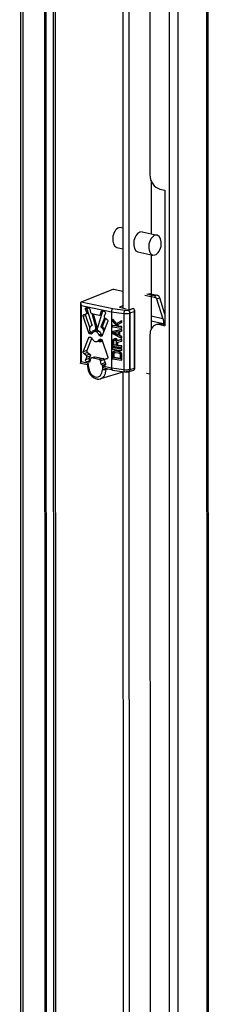
# Model space of a CAD drawing. Units: millimetres. Extents: x 0 to 841, y 0 to 594.
# Drawn here: x 811 to 818, y 399 to 438 of the extents above; entities that cross this region are included whole.
import ezdxf

# ---------------------------------------------------------------- set-up
doc = ezdxf.new("R2010")
doc.units = ezdxf.units.MM
doc.header["$LTSCALE"] = 46.255
doc.layers.get('0').update_dxf_attribs({"linetype": 'CONTINUOUS'})
doc.layers.add('AXIS', color=7, linetype='CONTINUOUS')

msp = doc.modelspace()

# ---------------------------------------------------------------- linework, layer by layer
at = {"color": 3, "linetype": 'Continuous'}
for p, q in [((810.68661, 549.03759), (810.73074, 363.49476)), ((818.02629, 547.96503), (818.0703, 362.90726)), ((815.77924, 446.96872), (815.78285, 431.78005)), ((816.17508, 431.21587), (816.37114, 431.17488)), ((816.37114, 431.17488), (816.37241, 425.8709)), ((816.17635, 425.9119), (816.37241, 425.8709)), ((815.78434, 425.51171), (815.7926, 390.79476))]:
    msp.add_line(p, q, dxfattribs=at)
at = {"color": 7, "linetype": 'Continuous'}
for p, q in [((810.78072, 549.01791), (810.82485, 363.47508)), ((811.68888, 548.72241), (811.73284, 363.89127)), ((814.72272, 440.13856), (814.72594, 426.56313)), ((814.95799, 440.08936), (814.96123, 426.47571)), ((815.82872, 431.54611), (815.82922, 429.46241)), ((815.82941, 428.64506), (815.83011, 425.72649)), ((814.33828, 426.12452), (814.31453, 426.11287)), ((814.45688, 425.94793), (814.31453, 426.11287)), ((814.31453, 426.11287), (814.31455, 426.04858)), ((814.31455, 426.04858), (814.48686, 425.84722)), ((814.47983, 425.96049), (814.33828, 426.12452)), ((814.66656, 426.06269), (814.45688, 425.94793)), ((814.49434, 425.90241), (814.66658, 425.9984)), ((814.51808, 425.91406), (814.69032, 426.01005)), ((814.6903, 426.07434), (814.66656, 426.06269)), ((814.66658, 425.9984), (814.66656, 426.06269)), ((814.69032, 426.01005), (814.66658, 425.9984)), ((814.69032, 426.01005), (814.6903, 426.07434)), ((814.33833, 425.88343), (814.31459, 425.87178)), ((814.48686, 425.84722), (814.31459, 425.87178)), ((814.31459, 425.87178), (814.3146, 425.82356)), ((814.3146, 425.82356), (814.66663, 425.77338)), ((814.66665, 425.70909), (814.31465, 425.63069)), ((814.33839, 425.64234), (814.31465, 425.63069)), ((814.31465, 425.63069), (814.31466, 425.5664)), ((814.31466, 425.5664), (814.66672, 425.38764)), ((814.47221, 425.86434), (814.33833, 425.88343)), ((814.69039, 425.72074), (814.33839, 425.64234)), ((814.34462, 425.59427), (814.54683, 425.63777)), ((814.54686, 425.49312), (814.34462, 425.59427)), ((814.54686, 425.51664), (814.3775, 425.60135)), ((814.51808, 425.91406), (814.49434, 425.90241)), ((814.54678, 425.83868), (814.49434, 425.90241)), ((814.57052, 425.85033), (814.51808, 425.91406)), ((814.57052, 425.85033), (814.54678, 425.83868)), ((814.66662, 425.8216), (814.54678, 425.83868)), ((814.54683, 425.63777), (814.54686, 425.49312)), ((814.69036, 425.83325), (814.57052, 425.85033)), ((814.57679, 425.64154), (814.66666, 425.66087)), ((814.57682, 425.48081), (814.57679, 425.64154)), ((814.60057, 425.49246), (814.60053, 425.64665)), ((814.69036, 425.83325), (814.66662, 425.8216)), ((814.66663, 425.77338), (814.66662, 425.8216)), ((814.69037, 425.78503), (814.66663, 425.77338)), ((814.69039, 425.72074), (814.66665, 425.70909)), ((814.66666, 425.66087), (814.66665, 425.70909)), ((814.6904, 425.67252), (814.66666, 425.66087)), ((814.69037, 425.78503), (814.69036, 425.83325)), ((814.6904, 425.67252), (814.69039, 425.72074)), ((816.09223, 425.92878), (816.01778, 425.90387)), ((816.2508, 425.93681), (816.3724, 425.91138)), ((814.32222, 425.30013), (814.31474, 425.26102)), ((814.31474, 425.26102), (814.31478, 425.06814)), ((814.34468, 425.32907), (814.32222, 425.30013)), ((814.37463, 425.34891), (814.34468, 425.32907)), ((814.35218, 425.26371), (814.35967, 425.28676)), ((814.37593, 425.27536), (814.35218, 425.26371)), ((814.35222, 425.11102), (814.35218, 425.26371)), ((814.35967, 425.28676), (814.37465, 425.30069)), ((814.38341, 425.2984), (814.35967, 425.28676)), ((814.39838, 425.36056), (814.37463, 425.34891)), ((814.3971, 425.35374), (814.37463, 425.34891)), ((814.37465, 425.30069), (814.39711, 425.30553)), ((814.37593, 425.27536), (814.38341, 425.2984)), ((814.37596, 425.12267), (814.37593, 425.27536)), ((814.38341, 425.2984), (814.38925, 425.30383)), ((814.42084, 425.36539), (814.3971, 425.35374)), ((814.42706, 425.34947), (814.3971, 425.35374)), ((814.39711, 425.30553), (814.41958, 425.30232)), ((814.42084, 425.36539), (814.39838, 425.36056)), ((814.41958, 425.30232), (814.44205, 425.29108)), ((814.4508, 425.36112), (814.42084, 425.36539)), ((814.4508, 425.36112), (814.42706, 425.34947)), ((814.44953, 425.33824), (814.42706, 425.34947)), ((814.44205, 425.29108), (814.45704, 425.27288)), ((814.47328, 425.34988), (814.44953, 425.33824)), ((814.4795, 425.30986), (814.44953, 425.33824)), ((814.47328, 425.34988), (814.4508, 425.36112)), ((814.45704, 425.27288), (814.46453, 425.2477)), ((814.46453, 425.2477), (814.46457, 425.09501)), ((814.50324, 425.3215), (814.47328, 425.34988)), ((814.50324, 425.3215), (814.4795, 425.30986)), ((814.49449, 425.27558), (814.4795, 425.30986)), ((814.66674, 425.32335), (814.49449, 425.27558)), ((814.51823, 425.28722), (814.49449, 425.27558)), ((814.51823, 425.28722), (814.50324, 425.3215)), ((814.50948, 425.22522), (814.66675, 425.26709)), ((814.50951, 425.0886), (814.50948, 425.22522)), ((814.69048, 425.33499), (814.51823, 425.28722)), ((814.53325, 425.10025), (814.53322, 425.23154)), ((814.60057, 425.49246), (814.57682, 425.48081)), ((814.66671, 425.43586), (814.57682, 425.48081)), ((814.69045, 425.4475), (814.60057, 425.49246)), ((814.69045, 425.4475), (814.66671, 425.43586)), ((814.66672, 425.38764), (814.66671, 425.43586)), ((814.69046, 425.39929), (814.66672, 425.38764)), ((814.69048, 425.33499), (814.66674, 425.32335)), ((814.66675, 425.26709), (814.66674, 425.32335)), ((814.69049, 425.27874), (814.66675, 425.26709)), ((814.69046, 425.39929), (814.69045, 425.4475)), ((814.69049, 425.27874), (814.69048, 425.33499)), ((814.31478, 425.06814), (814.66681, 425.01797)), ((814.33854, 425.0155), (814.3148, 425.00385)), ((814.66683, 424.95368), (814.3148, 425.00385)), ((814.3148, 425.00385), (814.31481, 424.95564)), ((814.31481, 424.95564), (814.66684, 424.90546)), ((814.32234, 424.80188), (814.31486, 424.76276)), ((814.33731, 424.83189), (814.32234, 424.80188)), ((814.36726, 424.85976), (814.33731, 424.83189)), ((814.69057, 424.96532), (814.33854, 425.0155)), ((814.37596, 425.12267), (814.35222, 425.11102)), ((814.46457, 425.09501), (814.35222, 425.11102)), ((814.39722, 424.87157), (814.36726, 424.85976)), ((814.391, 424.87141), (814.36726, 424.85976)), ((814.36728, 424.78744), (814.38225, 424.80941)), ((814.39102, 424.79908), (814.36728, 424.78744)), ((814.46457, 425.11004), (814.37596, 425.12267)), ((814.38225, 424.80941), (814.40472, 424.82228)), ((814.40599, 424.82106), (814.38225, 424.80941)), ((814.38354, 424.76801), (814.39102, 424.79908)), ((814.42096, 424.88321), (814.391, 424.87141)), ((814.39102, 424.79908), (814.40599, 424.82106)), ((814.42096, 424.88321), (814.39722, 424.87157)), ((814.43466, 424.87426), (814.39722, 424.87157)), ((814.40472, 424.82228), (814.43468, 424.82605)), ((814.40599, 424.82106), (814.40908, 424.82283)), ((814.45841, 424.88591), (814.42096, 424.88321)), ((814.45841, 424.88591), (814.43466, 424.87426)), ((814.54701, 424.85825), (814.43466, 424.87426)), ((814.43468, 424.82605), (814.54702, 424.81003)), ((814.57076, 424.8699), (814.45841, 424.88591)), ((814.53325, 425.10025), (814.50951, 425.0886)), ((814.6668, 425.06618), (814.50951, 425.0886)), ((814.69054, 425.07783), (814.53325, 425.10025)), ((814.57076, 424.8699), (814.54701, 424.85825)), ((814.58447, 424.84487), (814.54701, 424.85825)), ((814.54702, 424.81003), (814.57699, 424.79772)), ((814.60821, 424.85652), (814.57076, 424.8699)), ((814.57699, 424.79772), (814.59946, 424.77845)), ((814.60821, 424.85652), (814.58447, 424.84487)), ((814.61443, 424.82453), (814.58447, 424.84487)), ((814.63817, 424.83618), (814.60821, 424.85652)), ((814.63817, 424.83618), (814.61443, 424.82453)), ((814.6444, 424.78812), (814.61443, 424.82453)), ((814.66814, 424.79976), (814.63817, 424.83618)), ((814.66814, 424.79976), (814.6444, 424.78812)), ((814.69054, 425.07783), (814.6668, 425.06618)), ((814.66681, 425.01797), (814.6668, 425.06618)), ((814.69055, 425.02961), (814.66681, 425.01797)), ((814.69057, 424.96532), (814.66683, 424.95368)), ((814.66684, 424.90546), (814.66683, 424.95368)), ((814.69058, 424.91711), (814.66684, 424.90546)), ((814.68313, 424.76548), (814.66814, 424.79976)), ((814.69055, 425.02961), (814.69054, 425.07783)), ((814.69058, 424.91711), (814.69057, 424.96532)), ((814.31486, 424.76276), (814.3149, 424.56989)), ((814.3149, 424.56989), (814.66693, 424.51971)), ((814.3598, 424.75636), (814.36728, 424.78744)), ((814.38354, 424.76801), (814.3598, 424.75636)), ((814.35983, 424.6117), (814.3598, 424.75636)), ((814.38357, 424.62335), (814.35983, 424.6117)), ((814.62198, 424.57434), (814.35983, 424.6117)), ((814.38357, 424.62335), (814.38354, 424.76801)), ((814.62197, 424.58937), (814.38357, 424.62335)), ((814.59946, 424.77845), (814.61445, 424.7522)), ((814.61445, 424.7522), (814.62194, 424.71899)), ((814.62194, 424.71899), (814.62198, 424.57434)), ((814.65938, 424.75383), (814.6444, 424.78812)), ((814.68313, 424.76548), (814.65938, 424.75383)), ((814.66688, 424.71259), (814.65938, 424.75383)), ((814.69063, 424.72423), (814.66688, 424.71259)), ((814.66693, 424.51971), (814.66688, 424.71259)), ((814.69067, 424.53136), (814.66693, 424.51971)), ((814.69063, 424.72423), (814.68313, 424.76548)), ((814.69067, 424.53136), (814.69063, 424.72423)), ((814.72654, 424.07442), (814.73569, 385.60195)), ((814.9618, 424.06503), (814.97097, 385.51452))]:
    msp.add_line(p, q, dxfattribs=at)
at = {"color": 9, "linetype": 'Continuous'}
for p, q in [((811.63708, 548.73324), (811.68105, 363.87394)), ((811.97027, 548.66357), (812.01416, 364.14146)), ((812.1092, 364.13296), (812.06532, 548.64369)), ((816.84522, 547.79024), (816.88935, 362.2474)), ((817.97448, 548.00944), (818.01854, 362.78402)), ((816.5302, 454.85371), (816.5499, 372.02166)), ((815.75078, 427.12575), (816.04879, 427.06344)), ((814.33544, 426.53505), (813.0913, 426.79522)), ((815.58828, 427.06547), (816.01429, 426.97639)), ((815.96729, 427.03616), (815.66928, 427.09848)), ((816.04879, 427.06344), (815.96729, 427.03616)), ((816.0447, 426.92298), (816.16695, 426.96389)), ((813.1093, 426.6622), (814.28173, 426.41703)), ((813.10983, 424.45386), (813.1093, 426.6622)), ((813.26787, 426.51572), (813.31187, 426.53044)), ((813.28847, 426.33236), (813.3682, 426.35904)), ((813.35265, 426.40625), (813.30879, 426.39157)), ((814.28173, 426.41703), (814.76449, 426.34822)), ((815.00077, 426.37695), (815.17082, 426.4309)), ((815.17082, 426.4309), (815.17136, 424.19358)), ((813.17468, 426.24276), (813.26155, 426.27183)), ((813.89459, 426.3205), (813.84561, 426.30411)), ((816.29259, 426.14121), (815.82999, 426.23794)), ((815.83003, 426.05641), (816.31946, 425.95406)), ((813.47361, 425.62489), (813.3877, 425.59615)), ((813.52481, 425.57791), (813.43958, 425.54939)), ((813.9226, 425.84713), (813.87917, 425.8326)), ((813.96883, 425.68237), (814.00103, 425.69315)), ((816.2508, 425.93681), (816.17635, 425.9119)), ((813.38775, 425.40358), (813.4557, 425.42632)), ((813.4631, 425.54573), (813.51368, 425.56266)), ((813.8712, 425.5418), (813.7894, 425.51442)), ((813.86232, 425.3417), (813.78944, 425.31731)), ((813.80971, 425.4895), (813.89658, 425.51857)), ((813.92422, 425.4918), (813.84606, 425.46565)), ((813.86958, 425.45947), (813.91601, 425.475)), ((813.31772, 424.89375), (813.17501, 424.846)), ((813.19536, 424.7783), (813.33807, 424.82605)), ((813.38431, 424.39646), (813.10983, 424.45386)), ((813.41104, 424.5818), (813.26834, 424.53404)), ((813.43156, 424.75655), (813.28886, 424.7088)), ((813.30431, 424.45907), (813.43914, 424.50419)), ((813.3092, 424.64109), (813.45191, 424.68885)), ((813.50054, 424.60839), (813.64324, 424.65615)), ((813.95177, 424.59163), (813.80907, 424.54387)), ((813.84604, 424.50403), (813.98874, 424.55178)), ((814.02072, 424.55575), (814.11796, 424.5883)), ((813.38435, 424.25661), (813.38431, 424.39646)), ((814.28225, 424.20869), (813.9254, 424.28331)), ((813.9254, 424.28331), (813.92544, 424.14346)), ((814.03317, 424.32177), (814.00538, 424.31247)), ((814.06425, 424.14729), (814.06424, 424.18586)), ((814.13753, 424.17053), (814.06425, 424.14729)), ((814.76502, 424.13988), (814.28225, 424.20869)), ((815.17136, 424.19358), (815.00131, 424.13963)), ((815.67001, 424.01253), (815.7847, 423.98854))]:
    msp.add_line(p, q, dxfattribs=at)
at = {"color": 6, "linetype": 'Continuous'}
for p, q in [((814.35269, 427.29394), (813.0913, 426.79522)), ((814.35269, 427.29394), (814.72579, 427.21592)), ((815.74265, 427.12917), (816.06921, 427.06089)), ((813.07133, 426.75846), (813.07189, 424.39908)), ((816.0447, 426.92298), (816.29259, 426.14121)), ((816.06933, 427.06087), (816.04879, 427.06344)), ((816.3723, 426.31628), (816.16695, 426.96389)), ((813.30879, 426.39157), (813.26787, 426.51572)), ((813.30381, 426.57565), (813.39041, 426.55754)), ((813.30914, 426.53858), (813.31015, 426.53525)), ((813.31015, 426.53525), (813.51669, 425.90839)), ((813.42676, 426.51792), (813.46315, 426.38409)), ((813.50012, 426.34424), (813.80865, 426.27972)), ((813.66285, 425.80753), (813.51797, 426.34051)), ((813.93143, 426.44083), (813.73304, 425.79285)), ((813.84561, 426.30411), (813.88194, 426.42274)), ((813.88194, 426.42274), (813.9309, 426.43912)), ((813.91828, 426.44715), (814.00488, 426.42904)), ((814.04085, 426.35407), (813.99999, 426.24703)), ((814.28173, 426.41703), (814.28225, 424.20869)), ((814.80709, 426.47017), (814.33544, 426.53505)), ((814.80709, 426.46782), (814.33544, 426.53505)), ((814.72593, 426.64105), (814.59262, 426.59101)), ((814.59262, 426.59101), (814.85927, 426.53525)), ((814.76449, 426.34822), (814.76502, 424.13988)), ((814.80709, 426.47017), (814.80709, 426.46782)), ((814.92523, 426.47552), (814.92523, 426.48029)), ((815.00054, 424.15429), (815.00001, 426.36263)), ((815.00077, 426.37695), (815.00131, 424.13963)), ((815.17778, 426.47108), (815.17833, 424.16358)), ((813.3877, 425.59615), (813.17468, 426.24276)), ((813.19476, 426.30187), (813.195, 426.30196)), ((813.195, 426.30196), (813.28847, 426.33236)), ((813.26155, 426.27183), (813.42709, 425.76932)), ((813.28847, 426.33236), (813.28871, 426.33244)), ((813.56821, 426.33), (813.70629, 425.82206)), ((813.82451, 426.28053), (813.88895, 426.30209)), ((813.87917, 425.8326), (814.01391, 426.18571)), ((814.13417, 426.04212), (813.92144, 425.48453)), ((814.04297, 426.16249), (813.9226, 425.84713)), ((814.02033, 426.17932), (814.11383, 426.10982)), ((816.31946, 425.95406), (816.31946, 425.92245)), ((813.41346, 425.56343), (813.50033, 425.5925)), ((813.42712, 425.67214), (813.42709, 425.79566)), ((813.43481, 425.81563), (813.43324, 425.81388)), ((813.44455, 425.64055), (813.51783, 425.60107)), ((813.50753, 425.87419), (813.4998, 425.86973)), ((813.50033, 425.5925), (813.52554, 425.57894)), ((813.51783, 425.60107), (813.55766, 425.6144)), ((813.5952, 425.63508), (813.67799, 425.66279)), ((813.66285, 425.80753), (813.70629, 425.82206)), ((813.66288, 425.70723), (813.66285, 425.80753)), ((813.70631, 425.72177), (813.66288, 425.70723)), ((813.70631, 425.72177), (813.70629, 425.82206)), ((813.73306, 425.69256), (813.73304, 425.79285)), ((813.88835, 425.79456), (813.93178, 425.80909)), ((813.89607, 425.78687), (813.88835, 425.79456)), ((813.93951, 425.8014), (813.89607, 425.78687)), ((813.93178, 425.80909), (813.93951, 425.8014)), ((813.9611, 425.70557), (814.00454, 425.72011)), ((813.96267, 425.70317), (813.9611, 425.70557)), ((814.0061, 425.71771), (813.96267, 425.70317)), ((813.96883, 425.68237), (813.96885, 425.6088)), ((814.00454, 425.72011), (814.0061, 425.71771)), ((813.17501, 424.846), (813.38775, 425.40358)), ((813.50772, 425.39175), (813.31772, 424.89375)), ((813.40779, 425.42422), (813.4135, 425.42553)), ((813.43958, 425.54939), (813.41346, 425.56343)), ((813.4135, 425.42553), (813.43961, 425.42865)), ((813.49944, 425.55438), (813.4631, 425.54573)), ((813.46313, 425.42246), (813.49948, 425.39862)), ((813.50193, 425.55509), (813.49944, 425.55438)), ((813.72228, 425.25581), (813.86077, 425.30215)), ((813.80726, 425.33302), (813.80975, 425.33374)), ((813.84606, 425.46565), (813.80971, 425.4895)), ((813.80975, 425.33374), (813.84609, 425.34238)), ((813.89569, 425.46259), (813.86958, 425.45947)), ((813.86961, 425.33873), (813.89573, 425.32469)), ((813.87818, 425.52571), (813.94, 425.53317)), ((813.9065, 425.46621), (813.89569, 425.46259)), ((813.9014, 425.46389), (813.89569, 425.46259)), ((813.89658, 425.51857), (813.92685, 425.49871)), ((813.92149, 425.29197), (814.13451, 424.64535)), ((813.33807, 424.82605), (813.43156, 424.75655)), ((813.28886, 424.7088), (813.19536, 424.7783)), ((813.26834, 424.53404), (813.3092, 424.64109)), ((813.39091, 424.44096), (813.30431, 424.45907)), ((813.41786, 424.44998), (813.39091, 424.44096)), ((813.45191, 424.68885), (813.41104, 424.5818)), ((813.46358, 424.584), (813.42725, 424.46538)), ((813.48468, 424.60759), (813.62738, 424.65535)), ((813.80907, 424.54387), (813.50054, 424.60839)), ((813.64324, 424.65615), (813.95177, 424.59163)), ((813.88243, 424.37019), (813.84604, 424.50403)), ((814.02513, 424.41795), (813.88243, 424.37019)), ((813.98874, 424.55178), (813.99768, 424.51892)), ((814.0004, 424.49655), (814.04132, 424.3724)), ((814.01958, 424.43837), (814.02513, 424.41795)), ((814.02072, 424.55575), (814.02048, 424.55567)), ((814.02049, 424.55568), (814.02072, 424.55575)), ((814.11419, 424.58616), (814.02072, 424.55575)), ((814.11443, 424.58624), (814.11419, 424.58616)), ((813.34638, 424.33597), (813.07741, 424.39222)), ((813.34638, 424.34168), (813.34639, 424.27735)), ((814.72654, 424.05104), (813.8468, 423.79528)), ((813.91878, 424.33058), (814.04157, 424.37167)), ((814.00538, 424.31247), (813.91878, 424.33058)), ((814.31715, 424.13297), (814.04097, 424.19072)), ((814.32104, 424.13222), (814.31924, 424.13253)), ((814.33601, 424.13391), (814.32104, 424.13222)), ((814.32104, 424.13222), (814.7959, 424.06453)), ((814.79591, 424.06453), (814.79641, 424.06447)), ((815.14222, 424.12073), (814.95717, 424.06693)), ((815.64954, 424.01509), (815.7847, 423.98682))]:
    msp.add_line(p, q, dxfattribs=at)
at = {"color": 2, "linetype": 'Continuous'}
for p, q in [((814.92496, 426.48023), (814.9466, 426.4757)), ((814.94604, 426.4757), (814.92523, 426.48029)), ((815.1296, 426.5439), (814.94572, 426.47585)), ((814.9466, 426.4757), (815.12892, 426.54414)), ((814.94717, 424.06503), (814.92695, 424.06926)), ((814.92718, 424.06931), (814.94661, 424.06503)), ((814.94629, 424.06501), (814.94711, 424.06525)), ((814.94805, 424.06528), (814.94717, 424.06503))]:
    msp.add_line(p, q, dxfattribs=at)
at = {"color": 6, "linetype": 'Continuous'}
for centre, radius, start, end in [((813.3525, 426.55295), 0.04413, 155.324829, 161.585498), ((813.34978, 426.55418), 0.04114, 151.425636, 155.297137), ((813.97502, 426.4275), 0.04558, 158.462712, 162.998376), ((813.63138, 425.51862), 0.12212, 126.0915, 127.501726), ((813.66183, 425.56423), 0.14292, 104.434995, 108.496652), ((813.71022, 425.57041), 0.15266, 125.859209, 127.293986), ((813.70795, 425.57365), 0.1487, 118.786625, 125.880277), ((813.65451, 425.50521), 0.20315, 61.220863, 67.252644), ((813.97383, 425.69699), 0.03835, 24.636394, 32.696913), ((813.49267, 425.5826), 0.02902, 288.612058, 300.606286), ((813.8317, 425.41497), 0.1678, 258.187828, 259.474738), ((813.83596, 425.41841), 0.17001, 257.141678, 258.187669), ((813.8346, 425.41113), 0.16261, 258.134468, 267.587611), ((813.88011, 425.42853), 0.16493, 258.167612, 263.953896), ((813.82403, 425.41173), 0.11557, 288.520661, 298.58621), ((813.89664, 425.43189), 0.16261, 258.134468, 267.587611), ((813.95366, 425.48468), 0.20226, 243.72071, 244.809556), ((813.56707, 425.4172), 0.32949, 19.229182, 22.206057), ((813.83137, 425.38999), 0.14263, 288.514616, 290.080506), ((813.82177, 425.41561), 0.12005, 298.649399, 309.028248), ((813.83072, 425.39161), 0.14437, 290.10316, 298.483696), ((813.9273, 425.56352), 0.05452, 222.533702, 224.728161), ((813.89608, 425.42152), 0.15222, 267.635678, 273.617187), ((813.87559, 425.28744), 0.04234, 59.49933, 61.599277), ((813.82948, 425.39394), 0.14701, 298.475596, 301.481664), ((813.82811, 425.39614), 0.1496, 301.489004, 306.27758), ((813.9423, 425.45012), 0.16578, 258.17592, 262.6648), ((813.82666, 425.39815), 0.15208, 306.270641, 307.505589), ((813.82502, 425.40027), 0.15476, 307.510198, 310.239163), ((813.85917, 425.27143), 0.06561, 18.237961, 21.47122), ((813.9418, 425.4465), 0.16212, 262.679119, 263.451074), ((814.08853, 424.43529), 0.06573, 195.293859, 208.976185), ((814.10532, 424.61338), 0.02863, 288.553015, 296.684082), ((814.84284, 424.47594), 0.41409, 263.562583, 265.095485), ((814.84674, 424.5252), 0.4635, 265.135286, 271.043717), ((814.86174, 424.39605), 0.33347, 278.863345, 280.511088), ((814.86509, 424.37768), 0.3148, 280.520492, 281.121902), ((814.86658, 424.37006), 0.30703, 281.123375, 281.372343), ((814.87351, 424.33725), 0.2735, 281.303932, 285.061846), ((814.88116, 424.30769), 0.24297, 285.131382, 285.331102), ((814.88562, 424.29181), 0.22647, 285.306829, 287.576518), ((814.94331, 424.11385), 0.04893, 273.86833, 275.586718), ((814.94322, 424.11449), 0.04958, 275.62054, 286.467737)]:
    msp.add_arc(centre, radius, start, end, dxfattribs=at)
at = {"color": 3, "linetype": 'Continuous'}
msp.add_arc((816.10939, 425.5933), 0.32556, 78.131029, 87.222164, dxfattribs=at)
at = {"color": 6, "linetype": 'Continuous'}
for centre, end_param in [((815.96627, 426.93938), -1.60780551), ((816.08852, 426.98029), -1.25910451)]:
    msp.add_ellipse(centre, major_axis=(-0.06962, 0.07921), ratio=0.5741189, start_param=-2.22405547, end_param=end_param, dxfattribs=at)
at = {"color": 3, "linetype": 'Continuous'}
for points, knots in [([(815.78285, 431.78005), (815.78288, 431.65251), (815.85608, 431.40772), (816.06368, 431.23917), (816.17508, 431.21587)], [0, 0, 0, 0, 0.52844747, 1, 1, 1, 1]), ([(816.01779, 425.90387), (815.94772, 425.88042), (815.81703, 425.76294), (815.78432, 425.59764), (815.78434, 425.51171)], [0, 0, 0, 0, 0.46235321, 1, 1, 1, 1])]:
    msp.add_open_spline(points, degree=3, knots=knots, dxfattribs=at)
at = {"color": 6, "linetype": 'Continuous'}
for points, knots in [([(813.07133, 426.75862), (813.07132, 426.74237), (813.08136, 426.70786), (813.09866, 426.6775), (813.1093, 426.6622)], [0, 0, 0, 0, 0.46562456, 1, 1, 1, 1]), ([(813.0913, 426.79522), (813.08487, 426.79267), (813.07324, 426.78148), (813.07133, 426.76629), (813.07133, 426.75862)], [0, 0, 0, 0, 0.47416238, 1, 1, 1, 1]), ([(815.96729, 427.03616), (815.97577, 427.03086), (815.99187, 427.01011), (816.00436, 426.98818), (816.01429, 426.97639)], [0, 0, 0, 0, 0.39337738, 1, 1, 1, 1]), ([(813.26787, 426.51572), (813.26402, 426.5274), (813.26191, 426.55142), (813.27837, 426.57164), (813.28797, 426.57485)], [0, 0, 0, 0, 0.54852579, 1, 1, 1, 1]), ([(813.28871, 426.33244), (813.29831, 426.33566), (813.31474, 426.35588), (813.31263, 426.37989), (813.30879, 426.39157)], [0, 0, 0, 0, 0.45152137, 1, 1, 1, 1]), ([(813.39041, 426.55754), (813.39452, 426.5566), (813.41174, 426.5492), (813.42301, 426.53162), (813.42676, 426.51792)], [0, 0, 0, 0, 0.22894192, 1, 1, 1, 1]), ([(813.46315, 426.38409), (813.46449, 426.37917), (813.4712, 426.36196), (813.48693, 426.347), (813.50012, 426.34424)], [0, 0, 0, 0, 0.27446954, 1, 1, 1, 1]), ([(813.88194, 426.42274), (813.8828, 426.42554), (813.88682, 426.43549), (813.89561, 426.44376), (813.90301, 426.44624)], [0, 0, 0, 0, 0.27290376, 1, 1, 1, 1]), ([(814.00488, 426.42904), (814.01908, 426.42607), (814.04351, 426.40166), (814.04637, 426.36854), (814.04085, 426.35407)], [0, 0, 0, 0, 0.48392053, 1, 1, 1, 1]), ([(814.33544, 426.53505), (814.31767, 426.52709), (814.29042, 426.48609), (814.28172, 426.44214), (814.28173, 426.41703)], [0, 0, 0, 0, 0.4368328, 1, 1, 1, 1]), ([(814.80709, 426.46782), (814.80042, 426.46372), (814.78819, 426.44902), (814.77027, 426.40943), (814.76449, 426.37325), (814.76449, 426.34822)], [0, 0, 0, 0, 0.18026472, 0.42376738, 1, 1, 1, 1]), ([(814.92496, 426.48023), (814.90763, 426.47405), (814.86794, 426.46809), (814.8282, 426.46801), (814.80709, 426.47017)], [0, 0, 0, 0, 0.464414, 1, 1, 1, 1]), ([(814.92523, 426.47552), (814.90774, 426.46998), (814.86797, 426.465), (814.82825, 426.4655), (814.80709, 426.46782)], [0, 0, 0, 0, 0.46298789, 1, 1, 1, 1]), ([(814.94341, 426.46815), (814.95183, 426.46342), (814.98393, 426.43726), (815.00001, 426.39391), (815.00001, 426.36263)], [0, 0, 0, 0, 0.23588764, 1, 1, 1, 1]), ([(815.00077, 426.37695), (815.00077, 426.38708), (814.9958, 426.42526), (814.97139, 426.46279), (814.94604, 426.4757)], [0, 0, 0, 0, 0.26268779, 1, 1, 1, 1]), ([(815.12926, 426.54407), (815.13279, 426.54234), (815.14711, 426.53411), (815.15904, 426.52201), (815.16639, 426.51182)], [0, 0, 0, 0, 0.23810411, 1, 1, 1, 1]), ([(813.17468, 426.24276), (813.17084, 426.25443), (813.16874, 426.27844), (813.18517, 426.29866), (813.19476, 426.30188)], [0, 0, 0, 0, 0.54847571, 1, 1, 1, 1]), ([(813.27828, 426.32958), (813.26954, 426.32536), (813.25583, 426.30541), (813.25791, 426.28287), (813.26155, 426.27183)], [0, 0, 0, 0, 0.45507381, 1, 1, 1, 1]), ([(813.82451, 426.28052), (813.83193, 426.28301), (813.84074, 426.29132), (813.84475, 426.3013), (813.84561, 426.30411)], [0, 0, 0, 0, 0.72701969, 1, 1, 1, 1]), ([(813.99999, 426.24703), (813.99561, 426.23557), (813.99606, 426.20899), (814.01036, 426.18673), (814.02033, 426.17932)], [0, 0, 0, 0, 0.49668804, 1, 1, 1, 1]), ([(814.11383, 426.10982), (814.1238, 426.1024), (814.1381, 426.08015), (814.13855, 426.05358), (814.13417, 426.04212)], [0, 0, 0, 0, 0.50330404, 1, 1, 1, 1]), ([(816.29259, 426.14121), (816.2971, 426.12698), (816.31342, 426.0659), (816.31945, 426.0023), (816.31946, 425.95406)], [0, 0, 0, 0, 0.23622847, 1, 1, 1, 1]), ([(813.41346, 425.56343), (813.41055, 425.565), (813.39897, 425.57314), (813.39107, 425.58593), (813.3877, 425.59615)], [0, 0, 0, 0, 0.23544257, 1, 1, 1, 1]), ([(813.4998, 425.86973), (813.49345, 425.86696), (813.46825, 425.85373), (813.44721, 425.83314), (813.43481, 425.81563)], [0, 0, 0, 0, 0.24426872, 1, 1, 1, 1]), ([(813.47496, 425.62406), (813.47616, 425.62064), (813.48167, 425.60817), (813.49149, 425.59727), (813.50033, 425.5925)], [0, 0, 0, 0, 0.2648425, 1, 1, 1, 1]), ([(813.51669, 425.90839), (813.51882, 425.90195), (813.52007, 425.88881), (813.51252, 425.87696), (813.50753, 425.87419)], [0, 0, 0, 0, 0.54327856, 1, 1, 1, 1]), ([(813.51783, 425.60107), (813.52717, 425.62399), (813.55296, 425.66573), (813.59479, 425.6925), (813.61649, 425.69976)], [0, 0, 0, 0, 0.51966695, 1, 1, 1, 1]), ([(813.55703, 425.6155), (813.55328, 425.61263), (813.53851, 425.59988), (813.52674, 425.58381), (813.51975, 425.57081)], [0, 0, 0, 0, 0.24254844, 1, 1, 1, 1]), ([(813.61773, 425.69186), (813.61185, 425.68738), (813.58874, 425.667), (813.57171, 425.6402), (813.56256, 425.61873)], [0, 0, 0, 0, 0.24046967, 1, 1, 1, 1]), ([(813.7894, 425.51442), (813.77991, 425.53602), (813.75583, 425.57556), (813.70611, 425.61988), (813.64851, 425.64252), (813.6086, 425.63956), (813.59115, 425.63373)], [0, 0, 0, 0, 0.28108537, 0.54326962, 0.78069131, 1, 1, 1, 1]), ([(813.67801, 425.6628), (813.70443, 425.67163), (813.76962, 425.6676), (813.81859, 425.62801), (813.83922, 425.60346)], [0, 0, 0, 0, 0.4647817, 1, 1, 1, 1]), ([(813.79766, 425.65056), (813.80556, 425.64334), (813.83631, 425.61155), (813.85948, 425.5727), (813.87212, 425.54172)], [0, 0, 0, 0, 0.24230232, 1, 1, 1, 1]), ([(813.9611, 425.70557), (813.9568, 425.71344), (813.93884, 425.74325), (813.91572, 425.77007), (813.89607, 425.78687)], [0, 0, 0, 0, 0.25747301, 1, 1, 1, 1]), ([(813.93951, 425.8014), (813.94592, 425.79592), (813.97124, 425.77198), (813.99189, 425.74324), (814.00454, 425.72011)], [0, 0, 0, 0, 0.24254758, 1, 1, 1, 1]), ([(813.38775, 425.40358), (813.38869, 425.40604), (813.3929, 425.41485), (813.40103, 425.42195), (813.40779, 425.42423)], [0, 0, 0, 0, 0.27000347, 1, 1, 1, 1]), ([(813.51979, 425.37369), (813.52928, 425.3521), (813.55336, 425.31255), (813.60308, 425.26824), (813.66068, 425.24559), (813.70059, 425.24855), (813.71804, 425.25439)], [0, 0, 0, 0, 0.28108537, 0.54326962, 0.78069131, 1, 1, 1, 1]), ([(813.71804, 425.25439), (813.72544, 425.25686), (813.75495, 425.27014), (813.7779, 425.29584), (813.78944, 425.31731)], [0, 0, 0, 0, 0.2425178, 1, 1, 1, 1]), ([(813.87666, 425.25475), (813.85876, 425.24875), (813.83269, 425.2456), (813.80747, 425.2488), (813.80105, 425.25)], [0, 0, 0, 0, 0.7431452, 1, 1, 1, 1]), ([(813.89708, 425.32392), (813.8996, 425.32244), (813.90962, 425.3151), (813.91678, 425.30423), (813.92023, 425.29545)], [0, 0, 0, 0, 0.23671643, 1, 1, 1, 1]), ([(813.92144, 425.48453), (813.9205, 425.48207), (813.91629, 425.47327), (813.90816, 425.46616), (813.9014, 425.46389)], [0, 0, 0, 0, 0.27000347, 1, 1, 1, 1]), ([(813.19536, 424.7783), (813.18539, 424.78571), (813.17109, 424.80796), (813.17064, 424.83454), (813.17501, 424.846)], [0, 0, 0, 0, 0.50330404, 1, 1, 1, 1]), ([(813.31772, 424.89375), (813.31335, 424.88229), (813.3138, 424.85572), (813.32809, 424.83347), (813.33807, 424.82605)], [0, 0, 0, 0, 0.49669596, 1, 1, 1, 1]), ([(813.07189, 424.39896), (813.07188, 424.40253), (813.07521, 424.41095), (813.08725, 424.42981), (813.10015, 424.44398), (813.10983, 424.45386)], [0, 0, 0, 0, 0.15866403, 0.38576191, 1, 1, 1, 1]), ([(813.30431, 424.45907), (813.2901, 424.46204), (813.26568, 424.48646), (813.26282, 424.51958), (813.26834, 424.53404)], [0, 0, 0, 0, 0.48392053, 1, 1, 1, 1]), ([(813.3092, 424.64109), (813.31358, 424.65255), (813.31313, 424.67913), (813.29883, 424.70138), (813.28886, 424.7088)], [0, 0, 0, 0, 0.49668804, 1, 1, 1, 1]), ([(813.41104, 424.5818), (813.40597, 424.56852), (813.40788, 424.53791), (813.4279, 424.51405), (813.44066, 424.5088)], [0, 0, 0, 0, 0.50751968, 1, 1, 1, 1]), ([(813.42725, 424.46538), (813.42639, 424.46258), (813.42237, 424.45263), (813.41358, 424.44436), (813.40618, 424.44188)], [0, 0, 0, 0, 0.27290376, 1, 1, 1, 1]), ([(813.43156, 424.75655), (813.44154, 424.74914), (813.45584, 424.72689), (813.45628, 424.70031), (813.45191, 424.68885)], [0, 0, 0, 0, 0.50331196, 1, 1, 1, 1]), ([(813.48468, 424.60759), (813.47726, 424.6051), (813.46845, 424.5968), (813.46444, 424.58681), (813.46358, 424.584)], [0, 0, 0, 0, 0.72701969, 1, 1, 1, 1]), ([(813.84604, 424.50403), (813.8447, 424.50895), (813.83798, 424.52615), (813.82226, 424.54112), (813.80907, 424.54387)], [0, 0, 0, 0, 0.27446954, 1, 1, 1, 1]), ([(813.95177, 424.59163), (813.95594, 424.59076), (813.97348, 424.58349), (813.98497, 424.56566), (813.98874, 424.55178)], [0, 0, 0, 0, 0.22858575, 1, 1, 1, 1]), ([(814.02048, 424.55568), (814.01088, 424.55246), (813.99445, 424.53224), (813.99656, 424.50823), (814.0004, 424.49655)], [0, 0, 0, 0, 0.45152137, 1, 1, 1, 1]), ([(814.13451, 424.64535), (814.13812, 424.6344), (814.1402, 424.61203), (814.1268, 424.59213), (814.11817, 424.5878)], [0, 0, 0, 0, 0.54446795, 1, 1, 1, 1]), ([(813.07738, 424.39222), (813.07653, 424.3924), (813.0735, 424.39329), (813.0719, 424.39677), (813.07189, 424.39896)], [0, 0, 0, 0, 0.28588873, 1, 1, 1, 1]), ([(813.34638, 424.34156), (813.34637, 424.34513), (813.34969, 424.35355), (813.36174, 424.37241), (813.37463, 424.38658), (813.38431, 424.39646)], [0, 0, 0, 0, 0.15866403, 0.38576191, 1, 1, 1, 1]), ([(813.34639, 424.27735), (813.3464, 424.22213), (813.36443, 424.11097), (813.4378, 423.96189), (813.55008, 423.84544), (813.64725, 423.80054), (813.69655, 423.79023)], [0, 0, 0, 0, 0.25785186, 0.51623615, 0.76486139, 1, 1, 1, 1]), ([(813.91878, 424.33058), (813.91467, 424.33151), (813.89745, 424.33892), (813.88618, 424.35649), (813.88243, 424.37019)], [0, 0, 0, 0, 0.22894192, 1, 1, 1, 1]), ([(814.04101, 424.19071), (814.01732, 424.19566), (813.97358, 424.22491), (813.94016, 424.26209), (813.9254, 424.28331)], [0, 0, 0, 0, 0.48355748, 1, 1, 1, 1]), ([(814.04132, 424.3724), (814.04517, 424.36072), (814.04728, 424.3367), (814.03082, 424.31648), (814.02122, 424.31327)], [0, 0, 0, 0, 0.54852579, 1, 1, 1, 1]), ([(814.06424, 424.19074), (814.06251, 424.19026), (814.05484, 424.18877), (814.04688, 424.18949), (814.04101, 424.19071)], [0, 0, 0, 0, 0.23081753, 1, 1, 1, 1]), ([(814.31924, 424.13253), (814.31372, 424.13369), (814.29885, 424.1423), (814.28506, 424.17056), (814.28225, 424.19496), (814.28225, 424.20869)], [0, 0, 0, 0, 0.18797531, 0.54227787, 1, 1, 1, 1]), ([(814.76502, 424.13988), (814.76502, 424.13022), (814.76641, 424.11211), (814.77249, 424.08533), (814.78539, 424.06603), (814.79591, 424.06453)], [0, 0, 0, 0, 0.33958175, 0.62645656, 1, 1, 1, 1]), ([(814.85518, 424.06178), (814.86987, 424.06203), (814.88926, 424.06324), (814.90848, 424.06584), (814.91312, 424.06656)], [0, 0, 0, 0, 0.75774363, 1, 1, 1, 1]), ([(814.91327, 424.06672), (814.90898, 424.06589), (814.88977, 424.06287), (814.87028, 424.06182), (814.85521, 424.06176)], [0, 0, 0, 0, 0.22466034, 1, 1, 1, 1]), ([(815.00054, 424.15429), (815.00054, 424.137), (814.99421, 424.10394), (814.96798, 424.08035), (814.95401, 424.07591)], [0, 0, 0, 0, 0.54114321, 1, 1, 1, 1]), ([(814.95727, 424.06695), (814.9704, 424.07082), (814.99532, 424.09253), (815.00131, 424.12348), (815.00131, 424.13963)], [0, 0, 0, 0, 0.45860431, 1, 1, 1, 1]), ([(815.16695, 424.13528), (815.16895, 424.13721), (815.17565, 424.1451), (815.17833, 424.15583), (815.17833, 424.16331)], [0, 0, 0, 0, 0.27095762, 1, 1, 1, 1]), ([(815.17833, 424.16331), (815.17833, 424.16576), (815.17758, 424.17615), (815.17439, 424.18623), (815.17136, 424.19358)], [0, 0, 0, 0, 0.23480533, 1, 1, 1, 1]), ([(813.69655, 423.79023), (813.70904, 423.78762), (813.7589, 423.78009), (813.81066, 423.78477), (813.8468, 423.79528)], [0, 0, 0, 0, 0.25326693, 1, 1, 1, 1])]:
    msp.add_open_spline(points, degree=3, knots=knots, dxfattribs=at)
for points in [[(816.11046, 427.04262), (816.09867, 427.0519), (816.084, 427.05779), (816.06932, 427.06086)], [(813.28797, 426.57485), (813.29298, 426.57653), (813.29863, 426.57673), (813.30381, 426.57565)], [(813.31064, 426.56689), (813.30765, 426.55793), (813.30739, 426.54787), (813.30914, 426.53858)], [(813.90301, 426.44624), (813.90785, 426.44785), (813.91327, 426.44811), (813.91828, 426.44715)], [(814.92523, 426.47552), (814.93157, 426.47392), (814.93771, 426.47136), (814.94341, 426.46815)], [(815.17778, 426.47135), (815.17777, 426.48536), (815.17458, 426.50045), (815.16639, 426.51182)], [(815.17082, 426.4309), (815.17508, 426.4439), (815.17779, 426.45766), (815.17778, 426.47135)], [(813.80865, 426.27972), (813.81383, 426.27864), (813.81949, 426.27885), (813.82451, 426.28052)], [(813.43324, 425.81388), (813.429, 425.80907), (813.42708, 425.80207), (813.42709, 425.79566)], [(813.42712, 425.67214), (813.42712, 425.66011), (813.43397, 425.64626), (813.44455, 425.64055)], [(813.51975, 425.57081), (813.5169, 425.56551), (813.51262, 425.56068), (813.50744, 425.55762)], [(813.59115, 425.63373), (813.57986, 425.62995), (813.56906, 425.62432), (813.55944, 425.6173)], [(813.6262, 425.70263), (813.63814, 425.70571), (813.65056, 425.70723), (813.66288, 425.70723)], [(813.75231, 425.68326), (813.76865, 425.67431), (813.7839, 425.66313), (813.79766, 425.65056)], [(813.88835, 425.79456), (813.87899, 425.80365), (813.87452, 425.82041), (813.87917, 425.8326)], [(813.9226, 425.84713), (813.91795, 425.83494), (813.92242, 425.81818), (813.93178, 425.80909)], [(813.96883, 425.68237), (813.96883, 425.6896), (813.96658, 425.69709), (813.96267, 425.70317)], [(813.4631, 425.54573), (813.45538, 425.5439), (813.44656, 425.54563), (813.43958, 425.54939)], [(813.43961, 425.42865), (813.44765, 425.42961), (813.45635, 425.42691), (813.46313, 425.42246)], [(813.49948, 425.39862), (813.50844, 425.39274), (813.51548, 425.38351), (813.51979, 425.37369)], [(813.79736, 425.25073), (813.78217, 425.2539), (813.76732, 425.25921), (813.7534, 425.26605)], [(813.75739, 425.26723), (813.77034, 425.26088), (813.78407, 425.25587), (813.79813, 425.25266)], [(813.80971, 425.4895), (813.80075, 425.49538), (813.79371, 425.50461), (813.7894, 425.51442)], [(813.78944, 425.31731), (813.79319, 425.32428), (813.79975, 425.3305), (813.80726, 425.33302)], [(813.84629, 425.2671), (813.83117, 425.27026), (813.81639, 425.27553), (813.80252, 425.28234)], [(813.81944, 425.288), (813.83331, 425.28119), (813.84809, 425.27593), (813.86321, 425.27276)], [(813.82775, 425.24867), (813.84419, 425.248), (813.86097, 425.25003), (813.87671, 425.25482)], [(813.86958, 425.45947), (813.86153, 425.45851), (813.85284, 425.4612), (813.84606, 425.46565)], [(813.84609, 425.34238), (813.85381, 425.34422), (813.86262, 425.34248), (813.86961, 425.33873)], [(813.89842, 425.26488), (813.88663, 425.26334), (813.87457, 425.26327), (813.86274, 425.26451)], [(813.90834, 425.28787), (813.89429, 425.2908), (813.88055, 425.29555), (813.86757, 425.30166)], [(813.87908, 425.30996), (813.89204, 425.30339), (813.90581, 425.29816), (813.91993, 425.29473)], [(813.88857, 425.52515), (813.891, 425.5227), (813.89369, 425.52046), (813.89658, 425.51857)], [(813.40618, 424.44188), (813.40134, 424.44026), (813.39592, 424.44001), (813.39091, 424.44096)], [(813.50054, 424.60839), (813.49536, 424.60948), (813.4897, 424.60927), (813.48468, 424.60759)], [(813.62739, 424.65535), (813.63241, 424.65703), (813.63806, 424.65723), (813.64324, 424.65615)], [(814.02122, 424.31327), (814.01621, 424.31159), (814.01056, 424.31139), (814.00538, 424.31247)], [(814.79641, 424.06447), (814.79786, 424.0643), (814.79934, 424.06432), (814.80078, 424.06451)], [(814.95401, 424.07591), (814.94503, 424.07306), (814.93505, 424.07265), (814.9258, 424.07438)], [(815.16695, 424.13528), (815.16008, 424.12861), (815.15139, 424.12337), (815.14219, 424.12072)]]:
    msp.add_open_spline(points, degree=3, dxfattribs=at)
at = {"color": 9, "linetype": 'Continuous'}
for points, knots in [([(814.76449, 426.34822), (814.80651, 426.34323), (814.8857, 426.34189), (814.96504, 426.35153), (815.00001, 426.36263)], [0, 0, 0, 0, 0.535579, 1, 1, 1, 1]), ([(813.38435, 424.25661), (813.37474, 424.25862), (813.36127, 424.26147), (813.34639, 424.27227), (813.34639, 424.27735)], [0, 0, 0, 0, 0.65882923, 1, 1, 1, 1]), ([(813.38435, 424.25661), (813.38456, 424.16861), (813.43476, 423.99958), (813.57816, 423.88368), (813.65497, 423.86735)], [0, 0, 0, 0, 0.52844725, 1, 1, 1, 1]), ([(813.65497, 423.86735), (813.68879, 423.86039), (813.76118, 423.86165), (813.855, 423.92107), (813.91353, 424.02206), (813.92535, 424.10189), (813.92544, 424.14346)], [0, 0, 0, 0, 0.23362565, 0.46571569, 0.71874397, 1, 1, 1, 1]), ([(813.8468, 423.79528), (813.87874, 423.80457), (813.94108, 423.83724), (814.01154, 423.91968), (814.05509, 424.02683), (814.06426, 424.10629), (814.06425, 424.14729)], [0, 0, 0, 0, 0.22583988, 0.46373768, 0.72168983, 1, 1, 1, 1]), ([(814.06425, 424.14729), (814.04292, 424.14052), (813.99589, 424.13622), (813.9491, 424.13851), (813.92544, 424.14346)], [0, 0, 0, 0, 0.48071565, 1, 1, 1, 1]), ([(815.00054, 424.15429), (814.96557, 424.1432), (814.88623, 424.13355), (814.80703, 424.13489), (814.76502, 424.13988)], [0, 0, 0, 0, 0.464421, 1, 1, 1, 1])]:
    msp.add_open_spline(points, degree=3, knots=knots, dxfattribs=at)
at = {"color": 3, "linetype": 'Continuous'}
msp.add_open_spline([(816.12516, 425.91847), (816.08908, 425.92018), (816.05205, 425.91533), (816.01779, 425.90387)], degree=3, dxfattribs=at)
at = {"color": 7, "linetype": 'Continuous'}
msp.add_open_spline([(816.09225, 425.92879), (816.14243, 425.94558), (816.199, 425.94764), (816.2508, 425.93681)], degree=3, dxfattribs=at)
at = {"layer": 'AXIS', "color": 7, "linetype": 'Continuous'}
for p, q in [((814.65369, 429.7082), (814.5714, 429.70251)), ((814.65336, 429.7083), (814.7252, 429.69327)), ((815.47688, 429.53609), (815.39485, 429.53031)), ((815.47682, 429.5361), (816.065, 429.4131)), ((816.06532, 429.41301), (815.98303, 429.40732)), ((814.48961, 428.92523), (814.72539, 428.87593)), ((815.31307, 428.75304), (815.90125, 428.63004)), ((815.90093, 428.63013), (815.98322, 428.63583))]:
    msp.add_line(p, q, dxfattribs=at)
for points, knots in [([(814.5714, 429.70251), (814.50324, 429.6797), (814.38439, 429.544), (814.2908, 429.27951), (814.35613, 428.95324), (814.48929, 428.92532)], [0, 0, 0, 0, 0.24078658, 0.54419018, 1, 1, 1, 1]), ([(815.39485, 429.53031), (815.32666, 429.50749), (815.20779, 429.3717), (815.11415, 429.10714), (815.17983, 428.78083), (815.31301, 428.75305)], [0, 0, 0, 0, 0.24083347, 0.54433211, 1, 1, 1, 1]), ([(815.98303, 429.40732), (815.91487, 429.38451), (815.79602, 429.24881), (815.70244, 428.98432), (815.76776, 428.65805), (815.90093, 428.63013)], [0, 0, 0, 0, 0.24078658, 0.54419018, 1, 1, 1, 1]), ([(815.98322, 428.63583), (816.05138, 428.65864), (816.17023, 428.79434), (816.26382, 429.05883), (816.19849, 429.3851), (816.06532, 429.41302)], [0, 0, 0, 0, 0.24078658, 0.54419018, 1, 1, 1, 1])]:
    msp.add_open_spline(points, degree=3, knots=knots, dxfattribs=at)

doc.saveas('drawing.dxf')
